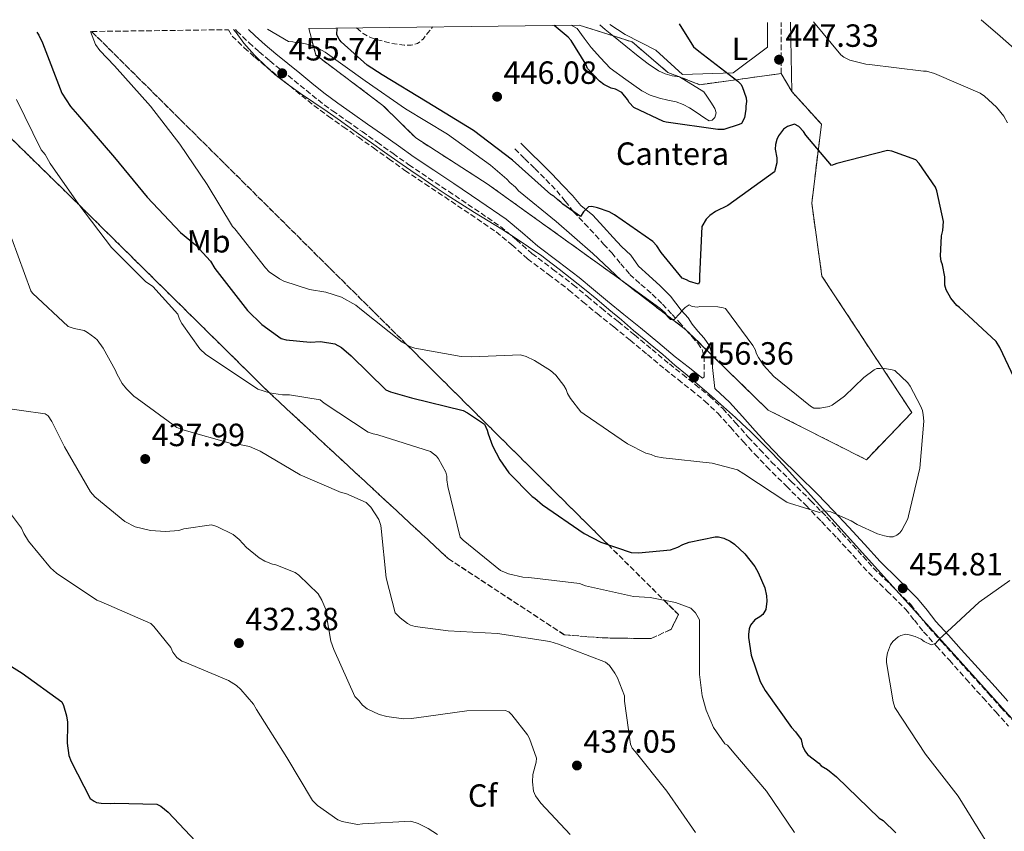
# Model space of a CAD drawing. Units: metres. Extents: x 590935 to 594398, y 4687385 to 4689743.
# Drawn here: x 592169 to 592476, y 4689465 to 4689718 of the extents above; entities that cross this region are included whole.
import ezdxf
from ezdxf.enums import TextEntityAlignment as Align

# ---------------------------------------------------------------- set-up
doc = ezdxf.new("R2010")
doc.units = ezdxf.units.M
doc.header["$MEASUREMENT"] = 0
doc.linetypes.add('DGN Style 3', pattern=[2.435890702152634, 1.739921930109024, -0.6959687720436097])
for name, color, linetype, lineweight in [('Camino', 7, 'DGN Style 3', 0), ('Cota de punto acotado terreno', 7, 'Continuous', 0), ('Curva de nivel de depresión intermedia', 30, 'DGN Style 3', 0), ('Curva de nivel directora', 30, 'Continuous', 30), ('Curva de nivel intermedia', 30, 'Continuous', 0), ('Etiqueta de uso rústico', 92, 'Continuous', 0), ('Etiqueta de zona arbolada', 92, 'Continuous', 0), ('Etiqueta de zona delimitada', 7, 'Continuous', 0), ('Límite de municipio', 7, 'Continuous', 0), ('Línea de cambio de uso (parcela vista)', 92, 'Continuous', 0), ('Margen derecho', 7, 'Continuous', 0), ('Punto acotado terreno (símbolo)', 7, 'Continuous', 0), ('Zona arbolada', 92, 'DGN Style 3', 0), ('Zona delimitada', 6, 'Continuous', 0)]:
    doc.layers.add(name, color=color, linetype=linetype, lineweight=lineweight)
doc.styles.add('Style-Arial', font='arial.ttf')

# ---------------------------------------------------------------- blocks, each defined once
blk = doc.blocks.new('5PATER')
at = {"layer": 'Punto acotado terreno (símbolo)', "linetype": 'Continuous', "lineweight": 0}
h = blk.add_hatch(color=51, dxfattribs=at)
edge = h.paths.add_edge_path()
edge.add_ellipse((0, 0), major_axis=(-0.1095731443231308, -0.1110710700762829), ratio=0.9994222409660317, start_angle=0, end_angle=360)

msp = doc.modelspace()

# ---------------------------------------------------------------- linework, layer by layer
at = {"layer": 'Camino', "color": 7, "linetype": 'DGN Style 3', "lineweight": 0, "extrusion": (-0.7647721137182621, 0.01906634327414513, 0.6440187020832968), "elevation": -363352.1140945245, "flags": 128}
msp.add_lwpolyline([(-4703009.276879171, 306470.4968347138), (-4703010.226334844, 306470.4445477984), (-4703025.230924653, 306469.8171048113)], dxfattribs=at)
at = {"layer": 'Camino', "color": 7, "linetype": 'DGN Style 3', "lineweight": 0}
for points in [[(592235.8899999994, 4689715.190000002, 455.2400000000054), (592236.3599999989, 4689714.730000002, 455.25), (592240.1099999994, 4689711.110000002, 455.3600000000006), (592243.3299999981, 4689708.200000001, 455.5200000000042), (592246.6600000008, 4689705.430000001, 455.7700000000041), (592250.4299999992, 4689702.370000001, 456.1300000000046), (592254.2100000011, 4689699.300000001, 456.4700000000012), (592257.9400000017, 4689696.27, 456.729999999996), (592261.6900000002, 4689693.239999998, 456.9900000000054), (592266.1700000016, 4689689.870000003, 457.3099999999978), (592270.7499999994, 4689686.66, 457.6300000000047), (592275.4499999998, 4689683.370000003, 457.9199999999984), (592280.1399999993, 4689680.080000003, 458.0700000000069), (592285.0599999989, 4689676.550000001, 458.0599999999978), (592289.9999999986, 4689673.050000001, 458.0099999999948), (592296.1700000024, 4689668.899999999, 457.949999999997), (592302.3700000005, 4689664.780000002, 457.8800000000046), (592310.4899999986, 4689659.320000002, 457.7599999999949), (592318.5699999987, 4689653.780000002, 457.5800000000017), (592323.5199999998, 4689649.649999999, 457.3999999999942), (592328.37, 4689645.370000003, 457.1900000000024), (592334.8399999986, 4689640.54, 456.8800000000046), (592341.2699999993, 4689635.66, 456.6199999999953), (592345.6700000003, 4689631.970000001, 456.6000000000058), (592350.0799999981, 4689628.289999999, 456.6199999999953), (592355.2399999968, 4689624.149999999, 456.5899999999967), (592360.3999999979, 4689620.010000002, 456.5500000000029), (592365.8299999972, 4689615.480000001, 456.5099999999948), (592371.2600000009, 4689610.940000001, 456.4700000000012), (592375.2899999986, 4689607.739999998, 456.4600000000063), (592379.3299999976, 4689604.550000001, 456.4600000000063), (592383.7199999975, 4689600.930000001, 456.3699999999953), (592387.8799999994, 4689597.050000002, 456.1900000000024), (592391.8799999983, 4689592.620000003, 455.9100000000035), (592395.839999999, 4689588.16, 455.6199999999953), (592399.4600000001, 4689584.250000001, 455.4799999999959), (592403.1299999979, 4689580.38, 455.3399999999965), (592409.25, 4689574.330000004, 454.9600000000065), (592415.379999999, 4689568.300000001, 454.6100000000007), (592420.2699999994, 4689563.250000002, 454.4700000000013), (592425.1099999986, 4689558.140000002, 454.3800000000046), (592429.979999999, 4689552.780000002, 454.320000000007), (592434.8399999985, 4689547.410000001, 454.300000000003), (592440.6799999989, 4689541.670000004, 454.3800000000046), (592446.4999999994, 4689535.910000001, 454.4600000000065), (592449.3299999969, 4689532.359999999, 454.4600000000065), (592452.1499999977, 4689528.81, 454.4600000000065), (592456.1399999997, 4689524.399999999, 454.4999999999999), (592460.1299999994, 4689519.989999999, 454.5700000000069), (592465.3799999978, 4689514.140000001, 454.7700000000042), (592470.6399999993, 4689508.300000002, 455.0000000000001), (592474.6299999991, 4689503.890000002, 455.029999999999), (592478.620000001, 4689499.480000002, 455.0800000000017)], [(592323.0899999982, 4689677.960000001, 446.8300000000018), (592326.1999999996, 4689674.890000002, 446.9100000000037), (592329.3099999988, 4689671.830000003, 446.9900000000052), (592332.7499999988, 4689668.399999999, 447.199999999997), (592336.1200000016, 4689664.930000001, 447.6799999999931), (592338.769999998, 4689661.670000004, 448.5200000000042), (592341.3799999988, 4689658.41, 449.4199999999983), (592344.7899999997, 4689654.760000003, 450.0399999999937), (592348.1900000017, 4689651.120000001, 450.6900000000024), (592350.7300000007, 4689648.340000001, 451.4299999999931), (592353.2499999999, 4689645.56, 452.1600000000037), (592356.0599999973, 4689642.2, 452.8200000000069), (592358.899999998, 4689638.850000002, 453.3200000000071), (592362.3500000016, 4689635.760000004, 453.6300000000048), (592365.8899999998, 4689632.719999999, 453.9400000000023), (592369.0599999992, 4689629.600000003, 454.3300000000019), (592372.109999998, 4689626.4, 454.7899999999937), (592374.2499999994, 4689624.010000003, 455.3300000000019), (592376.3900000006, 4689621.61, 455.7899999999937), (592378.239999997, 4689619.520000001, 455.9199999999983), (592380.0899999999, 4689617.390000002, 456.0200000000041), (592381.420000002, 4689615.49, 456.0899999999965), (592382.05, 4689613.350000003, 456.179999999993), (592382.1399999995, 4689606.920000004, 456.3999999999942), (592381.5599999984, 4689606.480000001, 456.5599999999978)]]:
    msp.add_polyline3d(points, dxfattribs=at)
at = {"layer": 'Curva de nivel de depresión intermedia', "color": 30, "linetype": 'DGN Style 3', "lineweight": 0, "elevation": 445, "flags": 128}
msp.add_lwpolyline([(592273.6900000008, 4689715.689999999), (592275.7200000003, 4689713.919999998), (592278.0500000016, 4689712.720000001), (592280.610000001, 4689711.92), (592284.4900000012, 4689710.890000001), (592288.5300000003, 4689710.279999999), (592290.6700000014, 4689710.310000001), (592292.6500000019, 4689710.850000001), (592294.4900000015, 4689712.249999999), (592295.9300000009, 4689714.189999999), (592297.3800000014, 4689715.999999999)], dxfattribs=at)
at = {"layer": 'Curva de nivel directora', "color": 30, "linetype": 'Continuous', "lineweight": 30, "flags": 128}
for points, elevation in [([(592374.3200000009, 4689717.020000001), (592378.8099999991, 4689709.820000002), (592380.4199999984, 4689708.5), (592392.609999999, 4689699.130000001), (592393.5399999989, 4689698.200000001), (592393.9500000002, 4689697.410000003), (592395.1699999984, 4689693.949999999), (592395.3200000004, 4689692.76), (592395.0599999989, 4689691.289999999), (592395.0700000002, 4689690.359999999), (592394.6900000002, 4689687.690000001), (592393.7699999993, 4689685.949999999), (592392.9699999989, 4689685.550000002), (592388.1900000002, 4689684.050000002), (592386.3199999993, 4689684.029999999), (592370.1900000002, 4689686.310000001), (592369.39, 4689686.570000002), (592360.1699999999, 4689690.9), (592358.6900000002, 4689692.49), (592358.1499999993, 4689693.410000001), (592356.4100000004, 4689695.529999999), (592354.400000001, 4689696.58), (592353.0699999988, 4689696.970000002), (592350.7899999989, 4689698.02), (592349.4500000001, 4689699.080000001), (592345.6999999994, 4689703.050000001), (592345.1499999994, 4689704.37), (592340.5699999996, 4689711.800000002), (592339.6299999986, 4689712.859999999), (592335.3300000003, 4689716.5)], 450), ([(592173.9699999981, 4689714.37), (592174.6199999986, 4689713.410000001), (592175.7000000004, 4689711.02), (592181.8099999991, 4689695.350000001), (592184.5099999993, 4689691.24), (592186.6599999996, 4689688.730000001), (592198.2099999987, 4689675.359999999), (592208.419999999, 4689662.920000001), (592218.759999999, 4689651.939999999), (592223.4500000007, 4689648.11), (592228.149999999, 4689642.949999999), (592229.499999999, 4689640.7), (592239.7199999982, 4689627.590000002), (592244.1399999994, 4689623.230000001), (592250.1699999999, 4689618.880000001), (592251.7699999983, 4689618.490000002), (592259.2299999992, 4689617.740000002), (592262.4299999999, 4689617.900000002), (592266.9599999984, 4689617.27), (592268.9700000001, 4689616.08), (592272.0500000002, 4689613.440000001), (592282.779999999, 4689602.87), (592284.2499999999, 4689602.210000001), (592290.7899999999, 4689600.4), (592306.9399999991, 4689596.390000001), (592308.269999999, 4689595.730000001), (592313.629999999, 4689592.17), (592314.4400000003, 4689590.320000002), (592314.7199999997, 4689589.119999999), (592316.0699999998, 4689585.4), (592318.3699999999, 4689581.020000001), (592321.1999999996, 4689577.050000002), (592328.4399999992, 4689569.640000002), (592329.2499999984, 4689569.119999999), (592331.6600000003, 4689567), (592344.6499999989, 4689558.039999999), (592349.859999999, 4689555.42), (592359.3399999985, 4689552.160000001), (592361.5999999982, 4689552.04), (592371.5899999995, 4689553.050000003), (592373.8400000003, 4689553.859999999), (592375.4400000006, 4689554.670000001), (592377.4299999999, 4689555.350000001), (592385.5399999992, 4689557.010000001), (592386.61, 4689557.02), (592388.2100000002, 4689556.630000001), (592390.2099999986, 4689555.710000004), (592391.5499999997, 4689554.789999999), (592394.7699999983, 4689551.750000002), (592397.8599999995, 4689547.779999999), (592398.9399999991, 4689545.92), (592400.9699999987, 4689541.140000002), (592401.5299999998, 4689538.62), (592401.6700000005, 4689537.02), (592401.2900000005, 4689534.350000001), (592400.3699999996, 4689532.880000002), (592399.4399999998, 4689532.070000002), (592397.8499999985, 4689531.130000002), (592396.5299999996, 4689529.520000001), (592396.1399999985, 4689528.32), (592395.8899999983, 4689526.59), (592395.8899999983, 4689525.66), (592396.7300000008, 4689520.2), (592399.5899999996, 4689511.970000003), (592401.0800000004, 4689509.180000001), (592409.2900000003, 4689497.650000001), (592410.6200000002, 4689496.210000002), (592412.3099999999, 4689493.82), (592412.7100000001, 4689491.869999999), (592413.4999999991, 4689490.310000001), (592414.2900000004, 4689489.150000001), (592417.8299999987, 4689486.439999999), (592418.6199999999, 4689485.660000003), (592420.5800000002, 4689484.510000001), (592423.3299999994, 4689482.180000001), (592436.7099999993, 4689469.390000002), (592437.8899999994, 4689468.609999999), (592441.8199999989, 4689464.74)], 450), ([(592478.7899999988, 4689606.67), (592474.3299999996, 4689616.090000002), (592473.1200000005, 4689617.950000001), (592461.7199999987, 4689628.520000001), (592460.9099999996, 4689629.180000001), (592459.0299999998, 4689631.430000002), (592457.55, 4689634.08), (592457.1399999987, 4689635.54), (592457.1199999988, 4689638.070000002), (592456.419999999, 4689641.800000001), (592456.019999999, 4689642.990000002), (592455.7399999995, 4689644.59), (592456.0900000005, 4689650.850000001), (592456.4799999994, 4689652.59), (592456.7199999986, 4689655.380000002), (592454.6599999999, 4689664.960000001), (592454.2499999988, 4689666.020000001), (592449.1300000001, 4689673.439999999), (592448.0599999995, 4689674.630000001), (592440.5800000007, 4689677.240000002), (592439.2500000006, 4689677.500000001), (592423.4300000002, 4689673.390000001), (592421.8299999996, 4689672.84), (592413.7699999996, 4689682.240000002), (592413.099999999, 4689683.430000001), (592411.6199999994, 4689685.02), (592410.2899999993, 4689685.67), (592408.0299999996, 4689684.990000002), (592406.8299999994, 4689684.180000001), (592405.2499999991, 4689682.04), (592404.7300000004, 4689680.970000002), (592404.3399999995, 4689679.369999999), (592404.2199999986, 4689677.91), (592404.7699999985, 4689675.25), (592404.7799999998, 4689673.650000001), (592403.9999999995, 4689670.84), (592389.4299999984, 4689660.350000001), (592385.5799999996, 4689658.460000002), (592383.8600000006, 4689657.240000002), (592382.6699999992, 4689656.040000001), (592381.3499999982, 4689653.760000001), (592380.6699999988, 4689638.310000001), (592380.6799999999, 4689636.580000001), (592380.2899999988, 4689635.780000002), (592377.4799999992, 4689636.690000001), (592376.5499999993, 4689637.210000002), (592375.2100000004, 4689637.740000002), (592368.6300000001, 4689645.680000001), (592367.28, 4689647.800000002), (592366.0700000008, 4689649.12), (592354.1599999995, 4689657.430000001), (592352.4200000005, 4689658.340000001), (592348.8099999985, 4689659.65), (592347.0800000007, 4689660.039999999), (592346.01, 4689659.9), (592344.4299999998, 4689658.420000001), (592343.4999999999, 4689656.95), (592338.0199999993, 4689660.770000001), (592337.3399999997, 4689661.430000001), (592336.4099999999, 4689662.090000002), (592335.2000000007, 4689663.28), (592334.2599999997, 4689663.800000002), (592322.3300000007, 4689674.500000001), (592310.1399999999, 4689683.740000002), (592295.6899999996, 4689692.550000003), (592281.6500000004, 4689701.110000002), (592276.9599999986, 4689704.140000002), (592268.9199999986, 4689711.400000001), (592268.2500000005, 4689712.199999999), (592267.5700000008, 4689713.520000001), (592267.6899999992, 4689715.61)], 450), ([(592156.0399999998, 4689522.880000002), (592169.4199999997, 4689514.59), (592181.74, 4689505.62), (592182.2800000008, 4689504.430000001), (592183.2300000007, 4689501.240000002), (592183.5100000001, 4689499.24), (592183.5399999992, 4689496.180000001), (592183.4099999996, 4689495.11), (592183.4299999997, 4689492.720000001), (592183.9900000007, 4689488.86), (592184.6700000003, 4689487.000000001), (592190.609999999, 4689475.460000004), (592191.8200000006, 4689474.670000002), (592192.6200000007, 4689474.270000001), (592194.0899999993, 4689474.020000001), (592197.0199999996, 4689473.9), (592198.3499999995, 4689474.050000003), (592211.4000000008, 4689473.740000002), (592212.61, 4689473.090000001), (592214.8899999999, 4689471.24), (592225.2199999986, 4689460.260000002)], 425)]:
    msp.add_lwpolyline(points, dxfattribs=dict(at, elevation=elevation))
at = {"layer": 'Curva de nivel intermedia', "color": 30, "linetype": 'Continuous', "lineweight": 0, "flags": 128}
for points, elevation in [([(592349.5700000006, 4689716.690000001), (592351.1700000011, 4689715.220000001), (592353.7800000019, 4689713.09), (592357.6100000006, 4689709.980000001), (592361.4599999996, 4689706.9), (592364.5800000001, 4689704.54), (592367.8700000001, 4689702.329999999), (592369.930000001, 4689701.359999999), (592372.1100000002, 4689700.749999999), (592374.4200000014, 4689700.429999999), (592382.0000000009, 4689695.739999999), (592382.8800000015, 4689694.48), (592384.1600000003, 4689692.55), (592385.4100000019, 4689690.579999999), (592385.8200000009, 4689689.189999999), (592385.3800000005, 4689687.81), (592384.5700000013, 4689686.949999998), (592383.6799999997, 4689686.75), (592382.3200000006, 4689687.57), (592380.9800000016, 4689688.48), (592379.2800000008, 4689689.66), (592377.5599999996, 4689690.82), (592375.51, 4689691.859999999), (592373.3500000008, 4689692.630000001), (592370.7500000013, 4689693.220000001), (592368.1500000019, 4689693.8), (592365.2800000019, 4689694.74), (592362.6200000019, 4689696.109999998), (592357.6799999999, 4689699.649999999), (592352.7400000002, 4689703.189999999), (592349.7899999997, 4689706.41), (592346.8400000016, 4689709.619999998), (592344.6199999999, 4689712.529999998), (592342.520000001, 4689715.55), (592340.6600000013, 4689716.569999999)], 455), ([(592416.2100000004, 4689717.58), (592424.7500000009, 4689707.269999999), (592425.6800000009, 4689706.609999999), (592427.5600000006, 4689705.689999999), (592432.4900000015, 4689704.390000001), (592433.6900000017, 4689704.27), (592450.4900000015, 4689702.26), (592451.4200000013, 4689702.269999999), (592453.9600000003, 4689701.490000002), (592468.1200000002, 4689695.330000001), (592469.4600000014, 4689694.41), (592473.2099999997, 4689690.970000001), (592475.5000000009, 4689688.189999999), (592476.7100000001, 4689686.07)], 445), ([(592485.9400000013, 4689702.959999999), (592474.41, 4689713.13), (592468.5100000014, 4689718.269999998)], 440), ([(592190.6800000007, 4689714.59), (592192.2600000009, 4689710.539999999), (592193.5999999997, 4689708.689999999), (592198.1700000007, 4689703.920000001), (592209.4500000017, 4689691.359999998), (592218.5900000012, 4689679.439999999), (592227.0700000017, 4689666.850000001), (592235.0300000011, 4689653.850000001), (592235.7000000017, 4689653.060000001), (592245.2500000005, 4689640.88), (592246.4500000007, 4689639.689999999), (592249.6700000016, 4689637.449999998), (592251.0000000015, 4689636.789999999), (592259.0100000001, 4689634.189999999), (592264.0800000017, 4689633.289999999), (592269.0199999993, 4689631.730000001), (592273.4300000014, 4689629.23), (592275.1799999994, 4689627.779999999), (592287.900000002, 4689617.75), (592290.3099999994, 4689616.440000001), (592291.9099999998, 4689615.92), (592306.32, 4689613.220000002), (592309.6500000004, 4689613.119999998), (592324.8200000006, 4689613.76), (592326.5599999995, 4689613.239999999), (592329.2300000006, 4689612.059999999), (592334.1800000014, 4689608.9), (592335.7900000007, 4689607.449999998), (592338.3500000001, 4689604.27), (592339.0200000006, 4689602.939999999), (592339.4299999997, 4689601.75), (592340.3700000007, 4689600.159999999), (592343.6000000006, 4689596.050000001), (592344.6700000013, 4689595.26), (592358.1900000018, 4689586.039999999), (592363.9400000006, 4689583.149999999), (592365.5400000011, 4689582.760000001), (592366.8799999999, 4689582.109999999), (592369.2800000005, 4689581.720000001), (592384.6100000016, 4689579.970000001), (592392.4800000017, 4689577.900000001), (592394.4900000012, 4689576.720000001), (592407.8700000009, 4689567.890000001), (592408.6700000011, 4689567.500000001), (592418.0200000008, 4689564.640000001), (592418.8099999998, 4689565.04), (592419.6100000001, 4689565.179999999), (592420.6800000007, 4689565.06), (592421.6100000006, 4689564.800000001), (592427.8900000014, 4689562.050000002), (592429.7700000012, 4689560.86), (592436.1799999995, 4689557.980000001), (592438.3200000008, 4689557.330000001), (592439.9200000013, 4689557.069999999), (592440.9800000007, 4689557.08), (592442.180000001, 4689557.619999999), (592443.0999999996, 4689558.300000001), (592443.7600000012, 4689559.099999999), (592445.6000000008, 4689562.710000001), (592445.8600000001, 4689563.640000001), (592449.3500000014, 4689578.449999998), (592450.5700000018, 4689593.109999999), (592450.4199999998, 4689595.109999999), (592450.1500000015, 4689596.439999999), (592449.5999999995, 4689597.899999999), (592446.3600000007, 4689603.999999999), (592445.5600000005, 4689605.060000001), (592441.5300000005, 4689608.890000001), (592440.7300000003, 4689609.150000001), (592437.8, 4689609.67), (592436.9999999999, 4689609.529999998), (592435.9300000013, 4689609.52), (592435.1400000001, 4689609.109999998), (592431.8299999998, 4689606.690000001), (592425.8700000008, 4689600.92), (592422.0300000008, 4689598.099999998), (592421.100000001, 4689597.689999999), (592418.3099999992, 4689597.139999999), (592416.310000001, 4689597.119999999), (592415.2400000005, 4689597.779999998), (592403.85, 4689607.019999999), (592400.6300000012, 4689610.590000001), (592399.0199999996, 4689612.98), (592398.3400000001, 4689614.300000001), (592398.0700000019, 4689615.230000001), (592397.2600000005, 4689616.689999999), (592388.7800000003, 4689628.220000001), (592387.98, 4689628.480000001), (592386.3799999997, 4689628.729999999), (592380.7800000005, 4689628.82), (592379.9900000015, 4689628.680000001), (592378.3900000011, 4689628.81), (592377.4500000001, 4689629.33), (592376.1300000013, 4689628.519999999), (592375.3300000011, 4689627.720000001), (592374.5399999999, 4689626.65), (592372.6900000013, 4689624.769999999), (592371.6299999997, 4689624.76), (592370.6900000009, 4689625.689999999), (592369.8799999995, 4689626.880000001), (592368.2700000004, 4689628.329999999)], 455), ([(592368.2700000004, 4689628.329999999), (592356.0800000017, 4689637.17), (592347.3700000013, 4689645.359999998), (592335.9699999996, 4689655.399999999), (592324.1800000012, 4689664.900000001), (592323.2400000002, 4689666.09), (592321.5000000013, 4689667.539999999), (592320.5600000003, 4689668.600000001), (592315.4599999996, 4689672.960000001), (592302.0700000009, 4689682.579999999), (592288.9600000015, 4689690.480000001), (592276.3799999997, 4689699.169999998), (592263.9299999997, 4689708.140000001), (592260.32, 4689710.109999999), (592259.5199999998, 4689710.369999999), (592258.5800000009, 4689710.499999999), (592257.7800000008, 4689710.76), (592255.6500000006, 4689711.140000001), (592254.7200000008, 4689711.130000001), (592253.780000002, 4689711.390000001), (592252.4499999998, 4689711.520000001), (592245.9299999998, 4689715.32)], 455), ([(592410.2200000001, 4689464.899999999), (592401.5300000019, 4689477.720000001), (592391.2900000004, 4689489.759999999), (592389.3200000012, 4689492.09), (592388.5299999999, 4689492.470000001), (592384.9700000016, 4689497.619999997), (592382.6700000014, 4689503.060000001), (592381.4400000023, 4689507.449999998), (592380.5900000005, 4689514.100000001), (592380.6100000007, 4689529.949999999), (592380.5999999995, 4689531.15), (592379.3800000013, 4689533.4), (592377.9100000005, 4689534.859999998), (592373.1000000006, 4689536.55), (592365.2300000003, 4689538.09), (592360.0300000013, 4689538.449999998), (592345.0900000014, 4689541.81), (592343.2200000006, 4689542.46), (592327.3600000021, 4689544.34), (592325.490000001, 4689544.460000001), (592321.0900000001, 4689545.490000002), (592318.5500000009, 4689546.539999999), (592306.9000000011, 4689556.039999999), (592305.9600000001, 4689556.970000001), (592302.110000001, 4689572.789999999), (592301.8300000017, 4689574.779999998), (592301.8200000006, 4689575.980000001), (592301.55, 4689577.179999999), (592299.25, 4689581.42), (592298.5800000017, 4689582.220000001), (592296.7000000019, 4689583.67), (592280.28, 4689588.869999999), (592278.8200000006, 4689589.130000001), (592277.3499999997, 4689589.649999999), (592263.5600000009, 4689598.739999999), (592262.3600000006, 4689599.800000002), (592252.7500000016, 4689601.319999999), (592250.6200000015, 4689601.31), (592246.4900000008, 4689601.939999999), (592242.89, 4689603.119999998), (592229.1000000011, 4689612.339999998), (592226.6900000017, 4689613.92), (592224.8099999996, 4689615.640000001), (592219.1600000013, 4689623.590000001), (592218.4800000017, 4689624.909999999), (592217.9400000009, 4689626.51), (592210.1500000014, 4689635.109999998), (592207.8800000004, 4689636.689999999), (592197.2800000011, 4689647.259999999), (592187.0599999996, 4689660.640000001), (592178.1700000003, 4689673.490000002), (592176.5499999998, 4689676.279999998), (592175.3400000005, 4689677.730000001), (592167.6400000004, 4689693.390000001)], 445), ([(592166.1500000019, 4689649.930000001), (592172.1300000009, 4689633.720000001), (592172.6699999995, 4689633.060000001), (592183.8000000007, 4689622.619999998), (592185.6700000016, 4689621.970000001), (592188.7400000005, 4689621.330000001), (592189.8100000012, 4689620.800000001), (592192.0900000011, 4689619.09), (592192.7600000015, 4689618.430000001), (592194.6400000014, 4689615.91), (592198.5500000007, 4689608.880000001), (592198.9599999997, 4689607.819999998), (592200.5800000002, 4689604.899999999), (592201.9300000003, 4689603.179999999), (592204.2100000002, 4689600.930000001), (592205.2800000008, 4689600.140000001), (592217.6000000011, 4689591.17), (592219.2000000015, 4689590.519999999), (592235.3500000007, 4689585.979999999), (592237.2199999993, 4689585.859999998), (592240.2800000015, 4689585.220000002), (592243.6200000008, 4689583.769999999), (592256.0599999996, 4689576.41), (592268.8899999995, 4689570.909999999), (592270.3600000005, 4689570.519999999), (592276.6400000012, 4689567.769999999), (592278.1100000021, 4689566.31), (592280.6700000013, 4689562.470000001), (592281.2200000011, 4689560.609999999), (592281.3600000018, 4689559.680000001), (592282.9400000023, 4689544.239999999), (592285.6800000003, 4689533.340000001), (592287.2899999997, 4689531.76), (592289.5700000017, 4689530.039999999), (592290.5100000005, 4689529.519999999), (592291.9700000001, 4689529.13), (592302.2400000007, 4689527.739999999), (592317.6900000003, 4689526.92), (592333.9600000002, 4689524.369999998), (592336.6300000012, 4689523.589999998), (592351.3200000008, 4689517.980000001), (592352.53, 4689516.92), (592354.2800000003, 4689514.539999999), (592355.0900000016, 4689513.080000001), (592357.2599999997, 4689507.499999999), (592357.2700000008, 4689505.77), (592359.0999999993, 4689492.460000001), (592359.6500000014, 4689491.130000001), (592360.5900000001, 4689490.080000001), (592370.4000000004, 4689477.760000001), (592379.4200000016, 4689464.91)], 440), ([(592161.7599999995, 4689597.45), (592176.560000001, 4689595.430000001), (592177.4999999999, 4689594.77), (592178.7100000012, 4689593.050000001), (592182.6299999994, 4689585.09), (592190.7200000008, 4689571.029999998), (592192.0700000009, 4689569.57), (592201.4500000019, 4689561.789999997), (592204.6500000005, 4689560.21), (592209.4600000005, 4689559.05), (592214.1200000009, 4689558.679999999), (592218.2500000015, 4689558.980000001), (592219.8400000008, 4689559.519999999), (592228.490000001, 4689560.789999999), (592230.0900000012, 4689560.27), (592235.1699999997, 4689557.769999999), (592237.0499999995, 4689556.189999999), (592239.3300000017, 4689553.679999999), (592243.3500000006, 4689550.509999999), (592245.0900000016, 4689549.460000001), (592247.49, 4689548.54), (592248.5600000006, 4689548.279999998), (592254.570000001, 4689545.929999999), (592255.6399999994, 4689545.140000001), (592261.6800000012, 4689539.319999999), (592262.8900000004, 4689537.33), (592264.1100000008, 4689534.409999999), (592264.3900000001, 4689533.220000001), (592264.4000000014, 4689531.749999999), (592265.6500000008, 4689524.569999999), (592266.6000000008, 4689521.91), (592273.1000000007, 4689507.31), (592274.4400000018, 4689505.990000002), (592275.5199999991, 4689504.529999999), (592276.99, 4689503.480000001), (592280.7400000005, 4689501.640000002), (592283.1400000011, 4689500.99), (592288.3400000001, 4689500.359999998), (592290.7300000017, 4689500.380000001), (592292.3300000001, 4689500.66), (592308.0299999998, 4689502.77), (592320.0199999993, 4689502.859999999), (592321.2199999996, 4689502.470000001), (592322.1600000006, 4689501.55), (592326.9999999999, 4689495.32), (592327.6700000004, 4689494.130000001), (592329.8499999996, 4689488.02), (592329.7200000001, 4689486.819999999), (592328.6900000018, 4689482.949999998), (592328.5700000012, 4689480.680000001), (592328.8600000017, 4689477.749999999), (592329.5400000013, 4689476.29), (592331.1500000006, 4689474.039999999), (592340.2800000013, 4689464.249999999)], 435.0000000000001), ([(592162.2600000004, 4689568.859999999), (592169.2499999997, 4689559.729999999), (592169.9300000014, 4689558.130000001), (592171.4100000011, 4689555.75), (592178.2599999997, 4689547.409999998), (592180.1399999994, 4689545.689999999), (592192.7200000014, 4689537.259999999), (592194.0600000002, 4689536.74), (592209.5600000012, 4689530.06), (592210.5, 4689529.13), (592215.7400000015, 4689522.509999999), (592216.420000001, 4689521.050000002), (592217.6300000001, 4689519.46), (592219.2300000006, 4689518.279999999), (592220.1700000016, 4689518.019999999), (592233.7999999995, 4689512.260000001), (592236.2100000012, 4689510.680000001), (592237.5500000002, 4689509.489999998), (592241.5800000002, 4689504.849999999), (592242.5200000012, 4689503.26), (592251.9500000014, 4689488.279999999), (592259.9100000008, 4689474.890000001), (592261.5200000004, 4689473.300000002), (592267.8100000002, 4689468.819999999), (592269.1500000011, 4689468.300000001), (592273.9500000001, 4689467.4), (592275.5500000004, 4689467.55), (592290.5900000011, 4689468.46), (592292.8600000018, 4689467.67), (592296.0700000017, 4689466.100000001), (592298.8800000013, 4689464.26)], 430), ([(592478.61, 4689447.140000001), (592470.2400000015, 4689461.720000001), (592461.35, 4689476.180000001), (592451.1300000006, 4689489.289999999), (592441.5599999996, 4689503.869999999), (592441.0200000008, 4689505.589999998), (592438.930000001, 4689517.83), (592438.9199999998, 4689519.16), (592439.310000001, 4689520.899999999), (592440.2200000007, 4689523.430000001), (592440.8800000001, 4689524.369999998), (592442.6000000011, 4689525.849999998), (592443.4000000014, 4689526.25), (592444.9900000006, 4689526.669999998), (592446.0600000012, 4689526.539999999), (592447.9299999998, 4689526.020000001), (592449.8000000007, 4689525.100000001), (592450.7400000016, 4689524.439999999), (592452.8700000017, 4689523.390000001), (592454.2000000017, 4689523.800000001), (592455.5200000005, 4689525.279999998), (592456.4500000003, 4689526.080000001), (592467.8299999996, 4689536.689999999), (592477.3700000016, 4689543.42)], 455)]:
    msp.add_lwpolyline(points, dxfattribs=dict(at, elevation=elevation))
at = {"layer": 'Límite de municipio', "color": 7, "linetype": 'Continuous', "lineweight": 0}
msp.add_polyline3d([(592235.3200000003, 4689715.180000001, 455.23), (592236.1600000003, 4689714.289999999, 455.26), (592238.5399999992, 4689710.980000001, 455.34), (592241.8500000016, 4689707.230000001, 455.48), (592245.7899999992, 4689703.359999999, 455.72), (592248.2300000004, 4689701.230000001, 455.71), (592252.1600000003, 4689698.170000002, 456.26), (592256.2300000004, 4689695.230000001, 456.63), (592260.3500000016, 4689692.420000002, 456.91), (592264.4800000004, 4689689.670000002, 457.2), (592268.6600000003, 4689686.789999999, 457.48), (592270.2300000004, 4689685.609999999, 457.58), (592274.2899999992, 4689682.730000001, 457.84), (592278.3500000016, 4689679.859999999, 457.96), (592282.4100000003, 4689676.980000001, 457.98), (592286.5399999992, 4689674.109999999, 457.97), (592290.6000000016, 4689671.230000001, 457.93), (592294.7899999992, 4689668.420000002, 457.88), (592298.8500000016, 4689665.609999999, 457.83), (592301.9800000004, 4689663.539999999, 457.8), (592306.2300000004, 4689660.859999999, 457.74), (592310.4800000004, 4689658.170000002, 457.69), (592314.7300000004, 4689655.539999999, 457.61), (592318.9800000004, 4689652.920000002, 457.53), (592323.1600000003, 4689650.230000001, 457.37), (592327.3500000016, 4689647.480000001, 457.1), (592331.4800000004, 4689644.609999999, 456.86), (592332.9100000003, 4689643.539999999, 456.79), (592336.9100000003, 4689640.539999999, 456.64), (592340.8500000016, 4689637.420000002, 456.5), (592344.7899999992, 4689634.289999999, 456.44), (592348.6000000016, 4689631.109999999, 456.43), (592352.4100000003, 4689627.920000002, 456.43), (592356.2899999992, 4689624.730000001, 456.43), (592360.0399999992, 4689621.420000002, 456.43), (592363.9100000003, 4689618.230000001, 456.4), (592365.2899999992, 4689617.109999999, 456.39), (592369.1600000003, 4689613.920000002, 456.43), (592372.9800000004, 4689610.609999999, 456.44), (592376.7899999992, 4689607.420000002, 456.42), (592380.6000000016, 4689604.170000002, 456.46), (592384.3500000016, 4689600.920000002, 456.33), (592388.1600000003, 4689597.539999999, 456.16), (592391.8500000016, 4689594.230000001, 455.91), (592395.5399999992, 4689590.859999999, 455.64), (592396.2199999989, 4689590.230000001, 455.59), (592399.7899999992, 4689586.670000002, 455.48), (592403.2899999992, 4689583.109999999, 455.35), (592406.7199999989, 4689579.480000001, 455.19), (592509.4699999989, 4689465.609999999, 456.58)], dxfattribs=at)
at = {"layer": 'Línea de cambio de uso (parcela vista)', "color": 92, "linetype": 'Continuous', "lineweight": 0, "extrusion": (-0.000100186211572725, 0.006013955640330147, 0.9999819109865336), "elevation": 28589.92361177996, "flags": 128}
msp.add_lwpolyline([(592409.4616765981, 4689608.73832738), (592409.1016635752, 4689630.348718184)], dxfattribs=at)
at = {"layer": 'Línea de cambio de uso (parcela vista)', "color": 7, "linetype": 'DGN Style 3', "lineweight": 0}
msp.add_polyline3d([(592343.1399999997, 4689716.609999999, 457.070000000007), (592359.6500000004, 4689711.32, 455.0899999999965), (592370.7699999996, 4689701.850000001, 451.8000000000029), (592380.7300000004, 4689698.01, 451.1900000000023), (592406.1200000001, 4689701.480000001, 451.6900000000023), (592409.4199999999, 4689695.869999999, 452.1699999999983), (592418.6500000004, 4689685.66, 454.0299999999989), (592415.6200000001, 4689661.08, 450), (592418.8200000003, 4689638.33, 450), (592446.8200000003, 4689595.83, 454.9900000000052), (592432.6900000004, 4689581.08, 454.9700000000012), (592402.0199999996, 4689596.58, 455.8500000000058), (592376.3899999997, 4689621.609999999, 455.7899999999936), (592356.0800000001, 4689637.17, 455), (592314.4100000003, 4689667.130000001, 455.4400000000023), (592292.1600000003, 4689681.4, 456.2700000000041), (592281.9100000003, 4689691.560000001, 456.8899999999995), (592260.9400000004, 4689707.27, 457.320000000007), (592258.8099999996, 4689715.49, 454.429999999993)], dxfattribs=at)
at = {"layer": 'Línea de cambio de uso (parcela vista)', "color": 92, "linetype": 'Continuous', "lineweight": 0}
msp.add_polyline3d([(592352.6799999997, 4689716.730000001, 453.9799999999959), (592357.5, 4689713.640000001, 455.3999999999942), (592366.9900000002, 4689708.789999999, 455.8399999999965), (592375.3099999996, 4689701.16, 450.8800000000047), (592391.1200000001, 4689701.710000001, 449.8000000000029), (592401.8799999999, 4689709.710000001, 447.1600000000035)], dxfattribs=at)
at = {"layer": 'Margen derecho', "color": 7, "linetype": 'Continuous', "lineweight": 0, "extrusion": (-5.251518106802744e-05, 0.04033167213776022, 0.999186345715717), "elevation": 189559.5205193476, "flags": 128}
msp.add_lwpolyline([(-598507.7635107941, -4685101.172509051), (-598507.7635107943, -4685108.85876952)], dxfattribs=at)
at = {"layer": 'Margen derecho', "color": 7, "linetype": 'Continuous', "lineweight": 0}
for points in [[(592239.9999999999, 4689715.239999999, 455.3000000000029), (592242.0899999997, 4689713.219999999, 455.3600000000006), (592245.219999999, 4689710.390000002, 455.5200000000042), (592248.5000000002, 4689707.670000004, 455.7700000000041), (592252.2600000021, 4689704.620000003, 456.1300000000046), (592256.0399999997, 4689701.550000001, 456.4700000000012), (592259.77, 4689698.520000001, 456.729999999996), (592263.4699999993, 4689695.520000001, 456.9900000000054), (592267.8700000005, 4689692.220000001, 457.3099999999978), (592272.41, 4689689.030000002, 457.6300000000047), (592277.1099999984, 4689685.739999999, 457.9199999999984), (592281.8200000002, 4689682.449999999, 458.0700000000069), (592286.7399999975, 4689678.910000001, 458.0599999999978), (592291.6499999983, 4689675.430000001, 458.0099999999948), (592297.7800000015, 4689671.31, 457.949999999997), (592303.9799999997, 4689667.190000002, 457.8800000000046), (592312.1200000002, 4689661.710000001, 457.7599999999949), (592320.3199999989, 4689656.100000003, 457.5800000000017), (592325.4100000006, 4689651.850000001, 457.3999999999942), (592330.1999999983, 4689647.620000001, 457.1900000000024), (592336.5799999976, 4689642.859999999, 456.8800000000046), (592343.0799999975, 4689637.920000004, 456.6199999999953), (592347.53, 4689634.190000001, 456.6000000000058), (592351.9099999988, 4689630.530000003, 456.6199999999953), (592357.0499999997, 4689626.410000001, 456.5899999999967), (592362.2399999974, 4689622.250000002, 456.5500000000029), (592367.6900000013, 4689617.7, 456.5099999999948), (592373.0899999993, 4689613.190000002, 456.4700000000012), (592377.0900000002, 4689610.010000002, 456.4600000000063), (592381.1499999971, 4689606.809999999, 456.4600000000063), (592381.5599999984, 4689606.480000001, 456.5599999999978)], [(592324.8799999986, 4689679.780000003, 446.8300000000018), (592327.999999999, 4689676.710000002, 446.9100000000037), (592331.1099999981, 4689673.640000001, 446.9900000000052), (592334.5700000004, 4689670.190000001, 447.199999999997), (592338.0300000005, 4689666.63, 447.6799999999931), (592341.0500000002, 4689663.510000003, 448.5200000000042), (592343.6099999994, 4689660.31, 449.4199999999983), (592347.3299999988, 4689657.350000002, 450.0399999999937), (592350.7399999974, 4689653.690000001, 450.6900000000024), (592353.7600000016, 4689650.420000002, 451.4299999999931), (592356.3200000009, 4689647.600000002, 452.1600000000037), (592359.2399999979, 4689644.830000004, 452.7200000000013), (592361.5599999981, 4689641.480000001, 453.3200000000071), (592364.8599999994, 4689638.530000002, 453.6300000000048), (592368.3199999994, 4689635.31, 453.9400000000023), (592371.5799999983, 4689632.100000001, 454.3300000000019), (592374.94, 4689627.739999999, 454.7899999999937), (592377.1099999981, 4689625.32, 455.3300000000019), (592378.2999999995, 4689623.300000002, 455.7899999999937), (592380.1599999992, 4689621.200000001, 455.9199999999983), (592382.1099999984, 4689618.960000001, 456.0200000000041), (592383.7499999988, 4689616.620000001, 456.0899999999965), (592384.5899999993, 4689613.760000003, 456.179999999993), (592384.7300000001, 4689609.870000001, 456.3699999999953), (592385.4299999997, 4689603.29, 456.5599999999978), (592385.6399999998, 4689603.109999999, 456.3699999999953), (592389.9400000003, 4689599.080000003, 456.1900000000024), (592394.0399999997, 4689594.56, 455.9100000000035), (592397.9800000002, 4689590.109999999, 455.6199999999953), (592401.5799999967, 4689586.230000001, 455.4799999999959), (592406.1200000008, 4689581.510000003, 454.429999999993), (592411.2899999986, 4689576.399999999, 454.9600000000065), (592417.4400000019, 4689570.340000002, 454.6100000000007), (592422.3599999994, 4689565.25, 454.4700000000013), (592427.23, 4689560.109999999, 454.3800000000046), (592432.1299999993, 4689554.730000001, 454.320000000007), (592436.9299999983, 4689549.410000001, 454.300000000003), (592442.7199999974, 4689543.739999998, 454.3800000000046), (592448.6600000008, 4689537.850000003, 454.4600000000065), (592451.5899999988, 4689534.170000002, 454.4600000000065), (592454.3599999984, 4689530.690000001, 454.4600000000065), (592458.2899999977, 4689526.350000003, 454.4999999999999), (592462.2799999998, 4689521.930000001, 454.5700000000069), (592467.5399999992, 4689516.080000003, 454.7700000000042), (592472.7899999997, 4689510.24, 455.0000000000001), (592476.7800000015, 4689505.840000001, 455.029999999999)]]:
    msp.add_polyline3d(points, dxfattribs=at)
at = {"layer": 'Zona arbolada', "color": 92, "linetype": 'DGN Style 3', "lineweight": 0}
for points in [[(592132.7199999997, 4689713.82, 442.0099999999948), (592187.0599999996, 4689660.640000001, 445), (592246.4900000002, 4689601.939999999, 445), (592302.3099999996, 4689550.24, 445), (592338.4500000002, 4689526.52, 440.9900000000052), (592350.3300000001, 4689525.550000001, 442), (592365.5599999996, 4689525.310000001, 442), (592371.7599999999, 4689528.210000001, 442), (592374.0800000001, 4689532.810000001, 442), (592191.0800000001, 4689714.59, 455.1999999999971), (592233.7100000001, 4689715.16, 457.1999999999971), (592234.9000000004, 4689713.180000001, 454.4199999999983), (592238.6699999999, 4689709.529999999, 454.5299999999989), (592241.9600000001, 4689706.560000001, 454.6900000000023), (592245.3499999996, 4689703.75, 454.9400000000023), (592249.1399999997, 4689700.67, 455.3000000000029), (592252.9000000004, 4689697.609999999, 455.6399999999995), (592256.6299999999, 4689694.58, 455.8999999999942), (592260.4100000003, 4689691.529999999, 456.1600000000035), (592264.9500000002, 4689688.119999999, 456.4799999999959), (592269.5599999996, 4689684.880000001, 456.8000000000029), (592274.25, 4689681.609999999, 457.0899999999965), (592278.9199999999, 4689678.34, 457.2400000000052), (592283.8200000003, 4689674.82, 457.2299999999959), (592288.7800000003, 4689671.300000001, 457.1900000000023), (592294.9800000004, 4689667.130000001, 457.1300000000047), (592301.1699999999, 4689663.01, 457.0500000000029), (592309.2800000003, 4689657.560000001, 456.929999999993), (592317.2599999999, 4689652.09, 456.75), (592322.1200000001, 4689648.050000001, 456.570000000007), (592327, 4689643.730000001, 456.3600000000006), (592333.54, 4689638.859999999, 456.0500000000029), (592339.9299999997, 4689634, 455.7899999999936), (592344.2999999998, 4689630.34, 455.7700000000041), (592348.7199999997, 4689626.640000001, 455.7899999999936), (592353.9000000004, 4689622.49, 455.7599999999948), (592359.0499999998, 4689618.359999999, 455.7200000000012), (592364.4600000001, 4689613.850000001, 455.679999999993), (592369.9100000003, 4689609.289999999, 455.6399999999995), (592373.9600000001, 4689606.07, 455.6300000000047), (592377.9900000002, 4689602.9, 455.6300000000047), (592382.2999999998, 4689599.34, 455.5399999999936), (592386.3300000001, 4689595.58, 455.3600000000006), (592390.2599999999, 4689591.230000001, 455.0800000000018), (592394.2400000002, 4689586.75, 454.8000000000029), (592397.8899999997, 4689582.810000001, 454.6499999999942), (592401.5899999999, 4689578.91, 454.5200000000041), (592407.7300000004, 4689572.84, 454.1399999999995), (592413.8499999996, 4689566.810000001, 453.7899999999936), (592418.7199999997, 4689561.779999999, 453.6399999999995), (592423.5300000003, 4689556.689999999, 453.5500000000029), (592428.4000000004, 4689551.350000001, 453.5), (592433.2999999998, 4689545.92, 453.4799999999959), (592439.1900000004, 4689540.15, 453.5500000000029), (592444.9100000003, 4689534.480000001, 453.6300000000047), (592447.6500000004, 4689531.029999999, 453.6399999999995), (592450.5199999996, 4689527.430000001, 453.6300000000047), (592454.5599999996, 4689522.960000001, 453.6699999999983), (592458.5499999998, 4689518.550000001, 453.75), (592463.8099999996, 4689512.699999999, 453.9499999999971), (592469.0599999996, 4689506.850000001, 454.1699999999983), (592473.0499999998, 4689502.449999999, 454.1999999999971), (592477.0199999996, 4689498.060000001, 454.25)], [(592191.0800000001, 4689714.59, 455.1999999999971), (592289.3899999997, 4689616.939999999, 455), (592352.0999999996, 4689554.65, 450), (592369.6299999999, 4689537.230000001, 445), (592374.0800000001, 4689532.810000001, 442), (592371.7599999999, 4689528.210000001, 442), (592365.5599999996, 4689525.310000001, 442), (592350.3300000001, 4689525.550000001, 442), (592338.4500000002, 4689526.52, 440.9900000000052), (592302.3099999996, 4689550.24, 445), (592246.4900000002, 4689601.939999999, 445), (592187.0599999996, 4689660.640000001, 445), (592132.7199999997, 4689713.82, 442.0099999999948)], [(592233.7100000001, 4689715.16, 457.1999999999971), (592234.9000000004, 4689713.180000001, 454.4199999999983), (592238.6699999999, 4689709.529999999, 454.5299999999989), (592241.9600000001, 4689706.560000001, 454.6900000000023), (592245.3499999996, 4689703.75, 454.9400000000023), (592249.1399999997, 4689700.67, 455.3000000000029), (592252.9000000004, 4689697.609999999, 455.6399999999995), (592256.6299999999, 4689694.58, 455.8999999999942), (592260.4100000003, 4689691.529999999, 456.1600000000035), (592264.9500000002, 4689688.119999999, 456.4799999999959), (592269.5599999996, 4689684.880000001, 456.8000000000029), (592274.25, 4689681.609999999, 457.0899999999965), (592278.9199999999, 4689678.34, 457.2400000000052), (592283.8200000003, 4689674.82, 457.2299999999959), (592288.7800000003, 4689671.300000001, 457.1900000000023), (592294.9800000004, 4689667.130000001, 457.1300000000047), (592301.1699999999, 4689663.01, 457.0500000000029), (592309.2800000003, 4689657.560000001, 456.929999999993), (592317.2599999999, 4689652.09, 456.75), (592322.1200000001, 4689648.050000001, 456.570000000007), (592327, 4689643.730000001, 456.3600000000006), (592333.54, 4689638.859999999, 456.0500000000029), (592339.9299999997, 4689634, 455.7899999999936), (592344.2999999998, 4689630.34, 455.7700000000041), (592348.7199999997, 4689626.640000001, 455.7899999999936), (592353.9000000004, 4689622.49, 455.7599999999948), (592359.0499999998, 4689618.359999999, 455.7200000000012), (592364.4600000001, 4689613.850000001, 455.679999999993), (592369.9100000003, 4689609.289999999, 455.6399999999995), (592373.9600000001, 4689606.07, 455.6300000000047), (592377.9900000002, 4689602.9, 455.6300000000047), (592382.2999999998, 4689599.34, 455.5399999999936), (592386.3300000001, 4689595.58, 455.3600000000006), (592390.2599999999, 4689591.230000001, 455.0800000000018), (592394.2400000002, 4689586.75, 454.8000000000029), (592397.8899999997, 4689582.810000001, 454.6499999999942), (592401.5899999999, 4689578.91, 454.5200000000041), (592407.7300000004, 4689572.84, 454.1399999999995), (592413.8499999996, 4689566.810000001, 453.7899999999936), (592418.7199999997, 4689561.779999999, 453.6399999999995), (592423.5300000003, 4689556.689999999, 453.5500000000029), (592428.4000000004, 4689551.350000001, 453.5), (592433.2999999998, 4689545.92, 453.4799999999959), (592439.1900000004, 4689540.15, 453.5500000000029), (592444.9100000003, 4689534.480000001, 453.6300000000047), (592447.6500000004, 4689531.029999999, 453.6399999999995), (592450.5199999996, 4689527.430000001, 453.6300000000047), (592454.5599999996, 4689522.960000001, 453.6699999999983), (592458.5499999998, 4689518.550000001, 453.75), (592463.8099999996, 4689512.699999999, 453.9499999999971), (592469.0599999996, 4689506.850000001, 454.1699999999983), (592473.0499999998, 4689502.449999999, 454.1999999999971), (592477.0199999996, 4689498.060000001, 454.25)]]:
    msp.add_polyline3d(points, dxfattribs=at)
at = {"layer": 'Zona delimitada', "color": 6, "linetype": 'Continuous', "lineweight": 0}
msp.add_polyline3d([(592258.8099999996, 4689715.49, 454.429999999993), (592343.1399999997, 4689716.609999999, 457.070000000007), (592359.6500000004, 4689711.32, 455.0899999999965), (592370.7699999996, 4689701.850000001, 451.8000000000029), (592380.7300000004, 4689698.01, 451.1900000000023), (592406.1200000001, 4689701.480000001, 451.6900000000023), (592409.4199999999, 4689695.869999999, 452.1699999999983), (592418.6500000004, 4689685.66, 454.0299999999989), (592415.6200000001, 4689661.08, 450), (592418.8200000003, 4689638.33, 450), (592446.8200000003, 4689595.83, 454.9900000000052), (592432.6900000004, 4689581.08, 454.9700000000012), (592402.0199999996, 4689596.58, 455.8500000000058), (592376.3899999997, 4689621.609999999, 455.7899999999936), (592356.0800000001, 4689637.17, 455), (592314.4100000003, 4689667.130000001, 455.4400000000023), (592292.1600000003, 4689681.4, 456.2700000000041), (592281.9100000003, 4689691.560000001, 456.8899999999995), (592260.9400000004, 4689707.27, 457.320000000007)], close=True, dxfattribs=at)

# ---------------------------------------------------------------- block references
at = {"layer": 'Punto acotado terreno (símbolo)', "color": 7, "linetype": 'Continuous', "lineweight": 0, "xscale": 10, "yscale": 10, "zscale": 10}
for p in [(592405.4300000002, 4689705.81, 447.3300000000018), (592250.4999999985, 4689701.560000001, 455.7400000000052), (592317.5199999983, 4689694.260000003, 446.0800000000023), (592378.9099999998, 4689606.730000001, 456.3600000000006), (592207.7799999998, 4689581.320000002, 437.9900000000052), (592444.0199999983, 4689541.020000001, 454.8099999999977), (592237.0100000014, 4689523.920000002, 432.3800000000052), (592342.4200000004, 4689485.760000003, 437.0500000000034)]:
    msp.add_blockref('5PATER', p, dxfattribs=at)

# ---------------------------------------------------------------- texts
at = {"layer": 'Cota de punto acotado terreno', "color": 7, "linetype": 'Continuous', "lineweight": 0, "style": 'Style-Arial'}
for s, p in [('447.33', (592407.420000002, 4689709.81, 447.3300000000018)), ('455.74', (592252.4899999981, 4689705.559999998, 455.7400000000052)), ('446.08', (592319.5100000022, 4689698.260000003, 446.0800000000018)), ('456.36', (592380.8900000004, 4689610.730000001, 456.3600000000006)), ('437.99', (592209.7699999993, 4689585.320000002, 437.9900000000052)), ('454.81', (592446.1000000017, 4689545.019999999, 454.8099999999977)), ('432.38', (592238.9999999991, 4689527.920000002, 432.3800000000047)), ('437.05', (592344.3999999987, 4689489.760000003, 437.0500000000029))]:
    msp.add_text(s, height=7.000000000000002, dxfattribs=at).set_placement(p)
at = {"layer": 'Etiqueta de uso rústico', "color": 92, "linetype": 'Continuous', "lineweight": 0, "style": 'Style-Arial'}
for s, p in [('L', (592393.2484664724, 4689709.192125875, 448.4600000000065)), ('Mb', (592227.5672391409, 4689649.174838908, 451.0800000000018))]:
    msp.add_text(s, height=7.000000000000002, rotation=0.21121, dxfattribs=at).set_placement(p, align=Align.MIDDLE_CENTER)
at = {"layer": 'Etiqueta de zona arbolada', "color": 92, "linetype": 'Continuous', "lineweight": 0, "style": 'Style-Arial'}
msp.add_text('Cf', height=7.000000000000002, dxfattribs=at).set_placement((592313.0094962426, 4689476.390009998, 432.0899999999965), align=Align.MIDDLE_CENTER)
at = {"layer": 'Etiqueta de zona delimitada', "color": 7, "linetype": 'Continuous', "lineweight": 0, "style": 'Style-Arial'}
msp.add_text('Cantera', height=7.000000000000002, dxfattribs=at).set_placement((592372.2222017957, 4689676.510010001, 447.6699999999983), align=Align.MIDDLE_CENTER)

doc.saveas('drawing.dxf')
